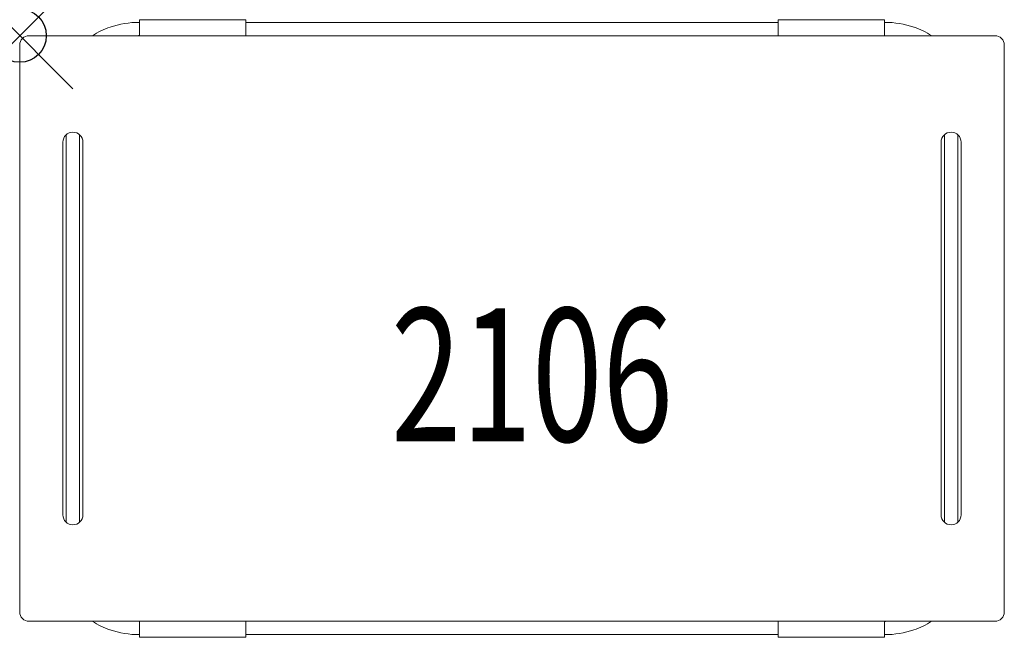
# Model space of a CAD drawing. Units: inches. Extents: x 0 to 18.5, y -11.3 to 0.3.
import ezdxf
from ezdxf.enums import TextEntityAlignment as Align

# ---------------------------------------------------------------- set-up
doc = ezdxf.new("R2010")
doc.units = ezdxf.units.IN
doc.header["$MEASUREMENT"] = 0
doc.header["$PDMODE"] = 35
doc.layers.add('AFUAC-P', color=7, linetype='Continuous')
doc.layers.add('AFUAC-P-TN', color=7, linetype='Continuous')
doc.styles.get("Standard").update_dxf_attribs({"font": 'txt.shx'})

msp = doc.modelspace()

# ---------------------------------------------------------------- linework, layer by layer
at = {"layer": 'AFUAC-P', "linetype": 'Continuous', "lineweight": 0}
for p, q in [((2.25, 0), (2.25, 0.3)), ((4.25, 0.3), (2.25, 0.3)), ((4.25, 0.3), (4.25, 0)), ((14.25, 0.25), (4.25, 0.25)), ((14.25, 0), (14.25, 0.3)), ((16.25, 0.3), (14.25, 0.3)), ((16.25, 0.3), (16.25, 0)), ((2.25, 0), (2.25, 0)), ((14.25, 0), (4.25, 0)), ((0, -0.175), (0, -10.825)), ((18.325, 0), (0.175, 0)), ((16.269, 0), (16.269, 0)), ((18.5, -10.825), (18.5, -0.175)), ((0.812, -9), (0.812, -2)), ((0.874, -5.254), (0.874, -1.861)), ((1.124, -5.255), (1.124, -1.859)), ((1.187, -2), (1.187, -9)), ((17.313, -9), (17.313, -2)), ((17.376, -1.859), (17.376, -5.255)), ((17.626, -1.861), (17.626, -5.254)), ((17.688, -2), (17.688, -9)), ((0.874, -5.255), (0.874, -5.745)), ((1.124, -5.745), (1.124, -5.255)), ((17.376, -5.255), (17.376, -5.745)), ((17.626, -5.745), (17.626, -5.255)), ((0.874, -9.139), (0.874, -5.746)), ((1.124, -9.141), (1.124, -5.745)), ((17.376, -5.745), (17.376, -9.141)), ((17.626, -5.746), (17.626, -9.139)), ((0.175, -11), (18.325, -11)), ((2.231, -11), (2.231, -11)), ((2.25, -11), (2.25, -11.3)), ((4.25, -11), (14.25, -11)), ((4.25, -11.3), (4.25, -11)), ((14.25, -11), (14.25, -11.3)), ((16.25, -11), (16.25, -11)), ((16.25, -11.3), (16.25, -11)), ((4.25, -11.25), (14.25, -11.25)), ((2.25, -11.3), (4.25, -11.3)), ((14.25, -11.3), (16.25, -11.3))]:
    msp.add_line(p, q, dxfattribs=at)
for centre, radius, start, end in [((2.247, -1.477), 1.727, 89.8905, 108.5753), ((16.254, -1.471), 1.721, 71.3949, 90.1399), ((2.173, -1.251), 1.489, 108.6438, 122.8628), ((2.25, -1.528), 1.529, 90, 90.7074), ((16.25, -1.528), 1.528, 89.2942, 90), ((16.333, -1.239), 1.476, 57.072, 71.4205), ((0.175, -0.175), 0.175, 90, 180), ((18.325, -0.175), 0.175, 360, 90), ((1, -2), 0.188, 0, 180), ((17.5, -2), 0.188, 0, 180), ((1, -9), 0.188, 180, 0), ((17.5, -9), 0.188, 180, 0), ((0.175, -10.825), 0.175, 180, 270), ((18.325, -10.825), 0.175, 270, 0), ((2.167, -9.761), 1.476, 237.072, 251.4205), ((2.25, -9.472), 1.528, 269.2942, 270), ((16.25, -9.472), 1.529, 270, 270.7074), ((16.327, -9.749), 1.489, 288.6438, 302.8628), ((2.246, -9.529), 1.721, 251.3949, 270.1399), ((16.253, -9.523), 1.727, 269.8905, 288.5753)]:
    msp.add_arc(centre, radius, start, end, dxfattribs=at)
at = {"layer": 'AFUAC-P'}
msp.add_point((0, 0), dxfattribs=at)

# ---------------------------------------------------------------- texts
at = {"layer": 'AFUAC-P-TN', "width": 0.7}
msp.add_text('2106', height=2.5, dxfattribs=at).set_placement((9.625, -7.62), align=Align.CENTER)

doc.saveas('drawing.dxf')
